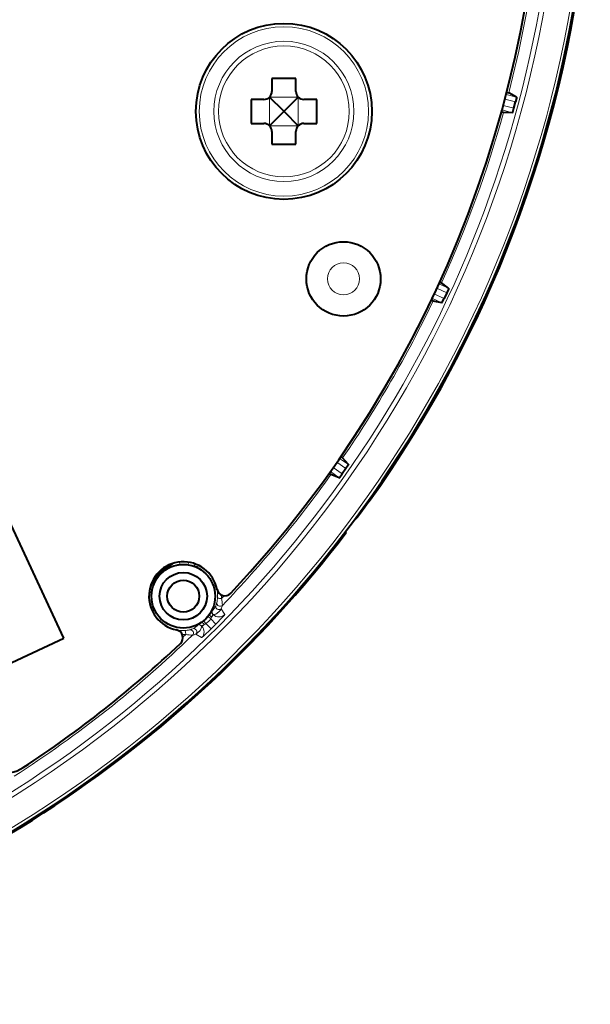
# Model space of a CAD drawing. Extents: x 38 to 556, y 21 to 398.
# Drawn here: x 480 to 498, y 236 to 266 of the extents above; entities that cross this region are included whole.
import ezdxf

# ---------------------------------------------------------------- set-up
doc = ezdxf.new("R2010")
doc.units = 0

msp = doc.modelspace()

# ---------------------------------------------------------------- linework, layer by layer
at = {"color": 7, "lineweight": 40}
for p, q in [((488.236481, 264.465729), (488.236481, 264.065735)), ((488.986481, 264.465729), (488.236481, 264.465729)), ((488.986481, 264.065735), (488.986481, 264.465729)), ((495.573517, 264.03717), (495.641907, 264.017334)), ((495.885742, 263.882172), (495.641937, 264.017334)), ((487.586487, 263.815735), (487.586487, 263.065735)), ((487.986481, 263.815735), (487.586487, 263.815735)), ((488.163269, 263.888947), (488.163849, 263.888367)), ((488.596863, 263.455353), (488.163849, 263.888367)), ((488.626129, 263.455353), (489.059143, 263.888367)), ((489.059723, 263.888947), (489.059143, 263.888367)), ((489.636475, 263.815735), (489.236481, 263.815735)), ((489.636475, 263.065735), (489.636475, 263.815735)), ((495.800201, 263.540039), (495.852661, 263.735748)), ((488.596863, 263.426086), (488.163849, 262.993073)), ((488.626129, 263.426086), (489.059143, 262.993073)), ((495.476929, 263.40155), (495.407776, 263.418579)), ((495.755676, 263.396698), (495.476929, 263.40155)), ((487.586487, 263.065735), (487.986481, 263.065735)), ((488.163269, 262.992493), (488.163849, 262.993073)), ((489.059723, 262.992493), (489.059143, 262.993073)), ((489.236481, 263.065735), (489.636475, 263.065735)), ((488.236481, 262.815735), (488.236481, 262.41571)), ((488.986481, 262.41571), (488.986481, 262.815735)), ((488.236481, 262.41571), (488.986481, 262.41571)), ((481.732788, 246.984238), (474.759583, 261.938324)), ((493.479797, 258.121552), (493.543732, 258.090118)), ((493.760376, 257.914673), (493.543732, 258.090118)), ((493.702332, 257.776215), (493.61673, 257.59259)), ((493.274292, 257.512329), (493.209137, 257.541107)), ((493.547974, 257.459167), (493.274323, 257.512329)), ((490.390656, 252.659348), (490.448151, 252.617325)), ((490.631042, 252.406921), (490.448151, 252.61734)), ((490.549866, 252.28064), (490.433655, 252.11467)), ((490.082489, 252.095093), (490.023315, 252.13475)), ((490.342743, 251.995209), (490.082458, 252.095108)), ((490.847595, 250.704636), (490.838409, 250.711456)), ((490.532562, 250.304794), (490.561249, 250.282928)), ((490.535522, 250.308655), (490.561249, 250.282928)), ((484.700958, 248.946686), (484.663208, 248.898972)), ((484.864624, 249.100403), (484.816986, 249.062698)), ((478.56073, 245.505066), (481.732788, 246.984238))]:
    msp.add_line(p, q, dxfattribs=at)
at = {"color": 7, "lineweight": 13}
for p, q in [((495.885742, 263.882172), (495.556213, 263.970459)), ((489.059143, 263.888367), (488.163849, 263.888367)), ((488.163849, 263.888367), (488.163849, 262.993073)), ((489.059143, 263.888367), (489.059143, 262.993073)), ((495.800201, 263.540039), (495.465668, 263.629669)), ((495.518097, 263.825378), (495.852631, 263.735748)), ((488.596863, 263.455353), (488.596863, 263.426086)), ((488.626129, 263.455353), (488.596863, 263.455353)), ((488.626129, 263.426086), (488.596863, 263.426086)), ((488.626129, 263.455353), (488.626129, 263.426086)), ((495.755676, 263.396698), (495.426117, 263.484985)), ((489.059143, 262.993073), (488.163849, 262.993073)), ((493.760376, 257.914673), (493.451172, 258.058868)), ((493.388428, 257.922607), (493.702332, 257.776215)), ((493.547974, 257.459167), (493.23877, 257.603333)), ((493.61673, 257.59259), (493.302826, 257.738983)), ((490.631042, 252.406906), (490.351593, 252.602585)), ((490.433655, 252.11467), (490.149933, 252.313324)), ((490.266144, 252.479294), (490.549866, 252.28064)), ((490.342773, 251.995209), (490.063324, 252.190872)), ((491.282257, 251.260651), (491.253265, 251.282135)), ((484.81076, 249.097229), (484.949463, 249.238235)), ((485.34729, 249.36438), (485.355255, 249.293701)), ((485.616455, 249.288864), (485.627014, 249.359192)), ((486.124756, 249.144348), (486.130951, 249.142044)), ((484.525452, 248.814209), (484.666443, 248.952911)), ((484.638641, 248.980881), (484.66629, 248.953064)), ((484.666443, 248.952911), (484.81076, 249.097229)), ((484.810608, 249.097382), (484.782776, 249.125046)), ((484.469971, 248.408417), (484.399292, 248.416367)), ((486.537476, 248.296249), (486.536316, 248.249252)), ((486.661652, 248.273148), (486.660309, 248.332016)), ((486.744049, 248.309479), (486.66037, 248.221741)), ((486.66037, 248.221741), (486.661652, 248.273148)), ((484.40448, 248.136673), (484.474792, 248.147232)), ((486.760742, 247.722977), (486.651093, 247.906052)), ((484.621643, 247.632706), (484.619324, 247.638916)), ((486.324127, 247.589066), (486.24176, 247.657837)), ((486.375275, 247.852386), (486.369476, 247.851685)), ((486.388458, 247.736755), (486.394409, 247.737747)), ((486.388458, 247.736755), (486.404846, 247.720367)), ((486.404846, 247.720367), (486.394409, 247.737747)), ((485.911987, 247.394211), (485.911285, 247.388397)), ((486.02594, 247.369263), (486.026917, 247.375198)), ((486.043304, 247.35881), (486.02594, 247.369263)), ((486.026917, 247.375198), (486.043304, 247.35881)), ((486.105957, 247.52179), (486.174622, 247.43956)), ((486.174622, 247.43956), (486.337708, 247.275497)), ((486.488159, 247.425964), (486.324127, 247.589066)), ((486.488159, 247.42598), (486.337708, 247.275513)), ((485.541931, 247.103287), (485.454193, 247.019623)), ((485.857635, 247.112579), (486.04071, 247.002914))]:
    msp.add_line(p, q, dxfattribs=at)
at = {"color": 7, "lineweight": 40}
for points in [[(495.885742, 263.882172), (495.885986, 263.881683), (495.885925, 263.878845), (495.882263, 263.857513), (495.852661, 263.735748)], [(495.755676, 263.396698), (495.756104, 263.397003), (495.757477, 263.399475), (495.764954, 263.419769), (495.800201, 263.540039)], [(493.760376, 257.914673), (493.760529, 257.914154), (493.76001, 257.911377), (493.752655, 257.890991), (493.702362, 257.776215)], [(493.547974, 257.459167), (493.548462, 257.459381), (493.550232, 257.461578), (493.561127, 257.480286), (493.61673, 257.59259)], [(490.631042, 252.406906), (490.631104, 252.406357), (490.630066, 252.403671), (490.619263, 252.384827), (490.549866, 252.28064)], [(490.342743, 251.995209), (490.343262, 251.995346), (490.345398, 251.997208), (490.359375, 252.013733), (490.433624, 252.114685)], [(491.282257, 251.260651), (491.005402, 250.887665), (490.897919, 250.754654), (490.857086, 250.710388), (490.850281, 250.705139), (490.848846, 250.704529), (490.848297, 250.704453), (490.847504, 250.704727)]]:
    msp.add_lwpolyline(points, dxfattribs=at)
at = {"color": 7, "lineweight": 13}
for points in [[(486.536316, 248.249252), (486.53653, 248.247787), (486.538116, 248.244843), (486.54129, 248.241928), (486.551575, 248.236465), (486.601013, 248.225098), (486.66037, 248.221741)], [(486.483276, 248.003296), (486.440338, 247.919785), (486.391541, 247.861084), (486.380005, 247.853745), (486.375275, 247.852386)], [(486.394409, 247.737747), (486.418671, 247.72937), (486.446747, 247.729599), (486.484558, 247.740662), (486.526978, 247.764435), (486.585114, 247.815338), (486.616791, 247.853409), (486.651093, 247.906036)], [(486.293488, 247.726227), (486.291382, 247.720917), (486.292847, 247.707336), (486.300049, 247.692627), (486.349365, 247.643005)], [(486.349365, 247.643005), (486.39389, 247.697739), (486.404205, 247.714996), (486.405182, 247.718079), (486.405243, 247.719208), (486.404846, 247.720367)], [(486.488159, 247.42598), (486.689972, 247.636841), (486.750092, 247.706085), (486.76001, 247.7202), (486.760712, 247.721802), (486.760834, 247.722382), (486.760742, 247.722977)], [(485.911285, 247.388382), (485.910217, 247.384308), (485.904663, 247.374725), (485.861542, 247.335358), (485.80481, 247.300842), (485.760376, 247.280411)], [(485.857635, 247.112579), (485.911255, 247.147552), (485.990204, 247.224289), (486.030212, 247.299133), (486.035217, 247.331894), (486.02594, 247.369263)], [(486.120667, 247.414291), (486.093262, 247.445862), (486.063965, 247.467636), (486.048401, 247.472534), (486.04187, 247.472092), (486.037445, 247.470169)], [(486.043304, 247.35881), (486.044464, 247.358429), (486.045624, 247.358505), (486.048737, 247.359482), (486.07431, 247.375854), (486.120667, 247.414307)], [(485.541931, 247.103287), (485.535309, 247.182877), (485.52655, 247.213638), (485.521362, 247.222916), (485.518585, 247.225739), (485.515808, 247.227173), (485.514435, 247.227356)], [(486.04071, 247.002914), (486.042145, 247.003052), (486.048737, 247.006958), (486.093872, 247.044159), (486.337708, 247.275513)]]:
    msp.add_lwpolyline(points, dxfattribs=at)
at = {"color": 7, "lineweight": 40}
for centre, radius in [((488.611481, 263.440735), 2.75), ((490.47525, 258.208893), 1.161437), ((485.467438, 248.296265), 0.993468), ((485.467438, 248.296265), 0.741269), ((485.467438, 248.296204), 0.499955)]:
    msp.add_circle(centre, radius, dxfattribs=at)
at = {"color": 7, "lineweight": 13}
for centre, radius in [((488.611481, 263.440735), 2.646076), ((488.611481, 263.440735), 2.190439), ((488.611481, 263.440735), 2.044363), ((490.47525, 258.208893), 0.5)]:
    msp.add_circle(centre, radius, dxfattribs=at)
at = {"color": 7, "lineweight": 40}
for centre, radius, start, end in [((460.718719, 273.044952), 37.496443, 29.052575, 241.92458), ((460.718689, 273.044983), 36, 316.769339, 132.875962), ((460.718658, 273.045013), 37.496479, 257.019496, 357.947413), ((460.718689, 273.044983), 37.532509, 324.520436, 353.749582), ((487.986481, 264.065735), 0.25, 269.999997, 360), ((489.236481, 264.065735), 0.25, 179.999995, 269.999997), ((487.986481, 262.815735), 0.25, 0, 90.000003), ((489.236481, 262.815735), 0.25, 90.000003, 180.000005), ((460.718689, 273.044983), 37.532509, 281.843942, 322.665848), ((485.467438, 248.296249), 1.075, 11.414973, 258.585023), ((486.09021, 247.680573), 1.881392, 135.153106, 139.7959), ((485.497009, 248.275909), 1.040983, 135.359787, 139.880895), ((485.487732, 248.28447), 1.028371, 135.336087, 139.912669), ((485.479156, 248.275986), 1.028301, 130.087373, 134.664201), ((486.083984, 247.672562), 1.882646, 130.193719, 134.846417), ((485.487732, 248.266724), 1.040904, 130.119134, 134.640514), ((486.766205, 248.558487), 0.25, 191.414976, 316.769339), ((485.2052, 246.997452), 0.25, 313.230662, 78.585028), ((460.718689, 273.044983), 36, 303.265379, 313.230662), ((479.916809, 243.780121), 1, 205.000004, 303.265379)]:
    msp.add_arc(centre, radius, start, end, dxfattribs=at)
at = {"color": 7, "lineweight": 13}
for centre, radius, start, end in [((460.718689, 273.044952), 37.49641, 29.052565, 221.006347), ((460.718781, 273.044983), 37.396508, 29.052415, 241.924607), ((460.718689, 273.044952), 36.594234, 29.119548, 241.252162), ((460.718689, 273.044952), 36.444328, 29.119548, 241.302172), ((460.721619, 273.044495), 36.068243, 345.505898, 359.09102), ((460.718597, 273.045044), 36.444429, 256.512628, 357.880188), ((460.718109, 273.045349), 36.594879, 298.648413, 357.879957), ((460.718292, 273.045197), 37.396871, 298.648249, 357.94715), ((460.718842, 273.044922), 37.49622, 330.072778, 357.94755), ((460.718658, 273.044861), 36.071174, 335.506539, 344.493883), ((460.719574, 273.044739), 36.070318, 325.505851, 334.493405), ((460.71637, 273.046844), 36.07415, 316.050181, 324.493391), ((460.719574, 273.044098), 33.993076, 314.369036, 315.630944), ((485.467743, 248.287292), 1.012405, 96.377685, 126.566192), ((485.945496, 247.853485), 1.654953, 115.758196, 130.573915), ((485.467407, 248.294876), 1.004852, 81.4723, 96.406467), ((485.446411, 248.196411), 1.1055, 67.78486, 81.152913), ((485.904175, 249.312042), 0.100072, 177.088855, 246.642499), ((486.514496, 246.668869), 2.63282, 101.991492, 104.292952), ((486.014008, 249.332413), 0.099684, 228.251976, 242.189414), ((485.542633, 248.404846), 0.941042, 51.791292, 63.145434), ((485.465637, 248.299149), 1.071806, 359.844485, 52.051267), ((485.909943, 247.818329), 1.654671, 139.409543, 154.243116), ((485.476379, 248.295929), 1.012402, 143.439109, 173.622371), ((485.468201, 248.296188), 1.004264, 173.593055, 188.533278), ((485.57724, 248.289764), 0.959875, 348.48991, 357.58094), ((485.368256, 247.943909), 1.321528, 2.883357, 12.134517), ((484.45163, 247.859482), 0.100072, 23.357492, 92.911111), ((485.560028, 248.31546), 1.098077, 188.812168, 202.25786), ((486.579529, 247.976074), 0.100136, 164.210875, 315.611437), ((485.250519, 248.503723), 1.330447, 337.9059, 342.256198), ((486.616058, 248.080093), 0.100103, 169.541633, 315.851583), ((485.330444, 248.430328), 1.420908, 338.347926, 342.809969), ((484.431274, 247.749664), 0.099684, 27.810585, 41.746618), ((485.359009, 248.221481), 0.941389, 206.87444, 218.223783), ((487.093964, 247.249863), 2.631839, 165.717273, 168.019225), ((485.464966, 248.298584), 1.072397, 217.957378, 272.643622), ((485.466125, 248.297562), 1.005242, 309.512495, 320.485542), ((485.43158, 248.326111), 1.05007, 320.483613, 325.162463), ((485.287811, 248.417786), 1.220544, 325.485487, 332.360806), ((486.035217, 247.75708), 0.334206, 329.819245, 340.042392), ((485.844879, 247.906342), 0.56918, 332.43683, 342.65616), ((486.459229, 247.80748), 0.100042, 153.781928, 224.982036), ((486.465118, 247.808456), 0.100005, 153.948625, 224.996503), ((486.581512, 247.897583), 0.250247, 225.089653, 315.750903), ((485.9552, 247.298538), 0.100005, 45.003481, 116.051348), ((485.956207, 247.304443), 0.100042, 45.017958, 116.218059), ((485.345795, 248.476059), 1.220743, 297.639355, 304.513486), ((485.85733, 247.918823), 0.569206, 287.343931, 297.562789), ((485.4375, 248.33223), 1.050209, 304.836377, 309.514571), ((485.866089, 247.182159), 0.250247, 314.249098, 44.910352), ((486.006653, 247.728241), 0.333996, 289.958493, 300.187986), ((485.778809, 247.984863), 0.673815, 305.973081, 324.026917), ((460.720367, 273.042725), 36.068382, 302.650685, 313.950817), ((485.487427, 248.277084), 1.175061, 267.28025, 272.659516), ((485.473755, 248.186829), 0.960271, 272.426784, 281.513968), ((485.819763, 248.39534), 1.321436, 257.864759, 267.116558), ((485.683563, 247.147614), 0.100103, 314.147817, 100.458552), ((485.259735, 248.513626), 1.330956, 287.745635, 292.094423), ((485.333191, 248.433548), 1.42126, 287.192164, 291.653234), ((485.787598, 247.184128), 0.100136, 314.388564, 105.789125)]:
    msp.add_arc(centre, radius, start, end, dxfattribs=at)

doc.saveas('drawing.dxf')
